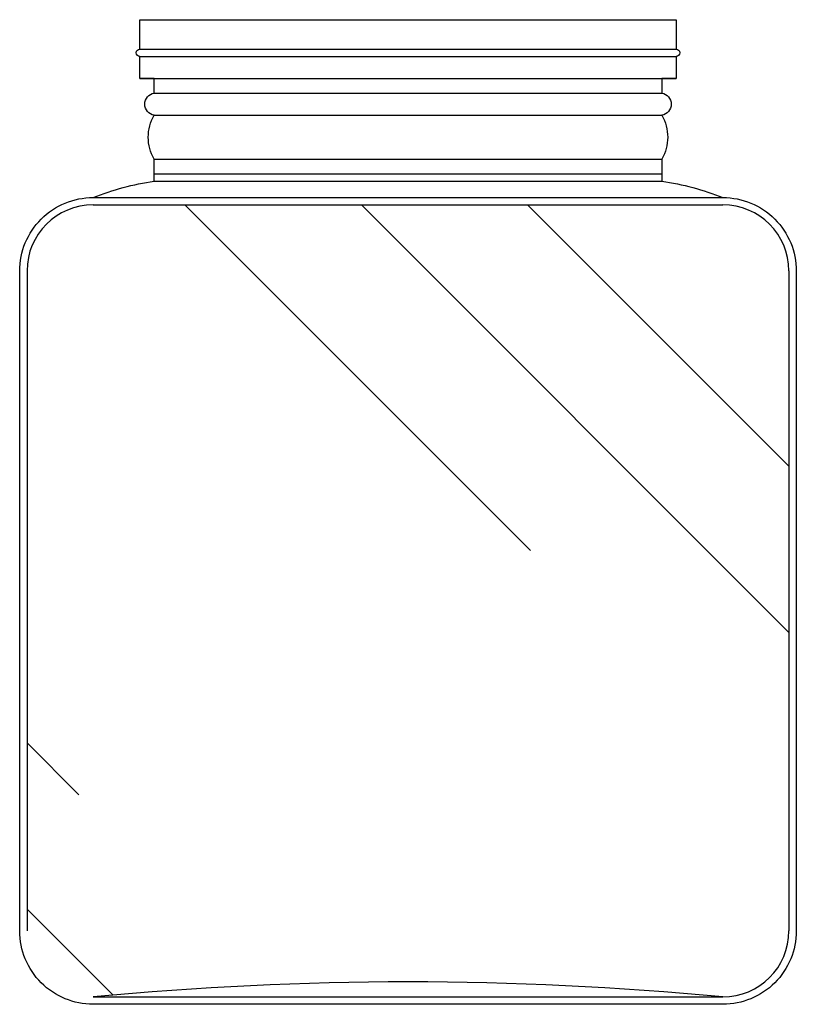
# Model space of a CAD drawing. Units: millimetres. Extents: x -1859 to 9214, y -68 to 7730.
# Drawn here: x -941 to -712, y 2486 to 2776 of the extents above; entities that cross this region are included whole.
import ezdxf

# ---------------------------------------------------------------- set-up
doc = ezdxf.new("R2010")
doc.units = ezdxf.units.MM

msp = doc.modelspace()

# ---------------------------------------------------------------- hatches: boundary and pattern name
h = msp.add_hatch()
h.set_pattern_fill('AR-RROOF', color=0, scale=216, angle=135, style=0)
h.set_pattern_definition([(135, (227.97, 1041.71), (-488.752, 183.282), [3240, -432, 1080, -216]), (135, (-51.53, 1168.48), (-50.403, -355.873), [648, -71.28, 1296, -162]), (135, (21.78, 988.26), (-896.555, 691.89), [1728, -302.4, 864, -216])])
h.paths.add_polyline_path([(-714.34, 2702.14, 0.414214), (-733.78, 2721.58), (-919.01, 2721.58, 0.414214), (-938.45, 2702.14), (-938.45, 2508.08, 0.414214), (-919.01, 2488.64, -0.047766), (-733.78, 2488.64, 0.414214), (-714.34, 2508.08)])

# ---------------------------------------------------------------- linework, layer by layer
at = {"color": 0}
for p, q in [((-905.24, 2767.4, -34.29), (-747.55, 2767.4, -34.29)), ((-905.24, 2765.24, -34.29), (-747.55, 2765.24, -34.29)), ((-905.24, 2758.76, -34.29), (-747.55, 2758.76, -34.29)), ((-901.04, 2754.44, -34.29), (-751.75, 2754.44, -34.29)), ((-901.04, 2747.96, -34.29), (-751.75, 2747.96, -34.29)), ((-901.04, 2735, -34.29), (-751.75, 2735, -34.29)), ((-901.04, 2730.68, -34.29), (-751.75, 2730.68, -34.29)), ((-901.04, 2728.52, -34.29), (-751.75, 2728.52, -34.29)), ((-919.01, 2723.74, -34.29), (-733.78, 2723.74, -34.29)), ((-919.01, 2721.58, -34.29), (-733.78, 2721.58, -34.29)), ((-938.45, 2702.14, -34.29), (-938.45, 2508.08, -34.29)), ((-714.34, 2702.14, -34.29), (-714.34, 2508.08, -34.29)), ((-919.01, 2488.64, -34.29), (-733.78, 2488.64, -34.29))]:
    msp.add_line(p, q, dxfattribs=at)
at = {"color": 0, "elevation": -34.29}
msp.add_lwpolyline([(-733.78, 2486.48), (-919.01, 2486.48, -0.414214), (-940.61, 2508.08), (-940.61, 2702.14, -0.414214), (-919.01, 2723.74, -0.060285), (-901.04, 2728.52), (-901.04, 2735, -0.268651), (-901.04, 2747.96, -0.856477), (-901.04, 2754.44), (-901.04, 2758.76), (-905.24, 2758.76), (-905.24, 2765.24, -1), (-905.24, 2767.4), (-905.24, 2776.04), (-747.55, 2776.04), (-747.55, 2767.4, -1), (-747.55, 2765.24), (-747.55, 2758.76), (-751.75, 2758.76), (-751.75, 2754.44, -0.856477), (-751.75, 2747.96, -0.268651), (-751.75, 2735), (-751.75, 2728.52, -0.060285), (-733.78, 2723.74, -0.414214), (-712.18, 2702.14), (-712.18, 2508.08, -0.414214)], format="xyb", close=True, dxfattribs=at)
at = {"color": 0}
for centre, radius, start, end in [((-919.01, 2702.14, -34.29), 19.44, 90, 180), ((-733.78, 2702.14, -34.29), 19.44, 0, 90), ((-733.78, 2508.08, -34.29), 19.44, 270, 0), ((-826.39, 1521.38, -34.29), 971.68, 84.53059, 95.46941)]:
    msp.add_arc(centre, radius, start, end, dxfattribs=at)

doc.saveas('drawing.dxf')
